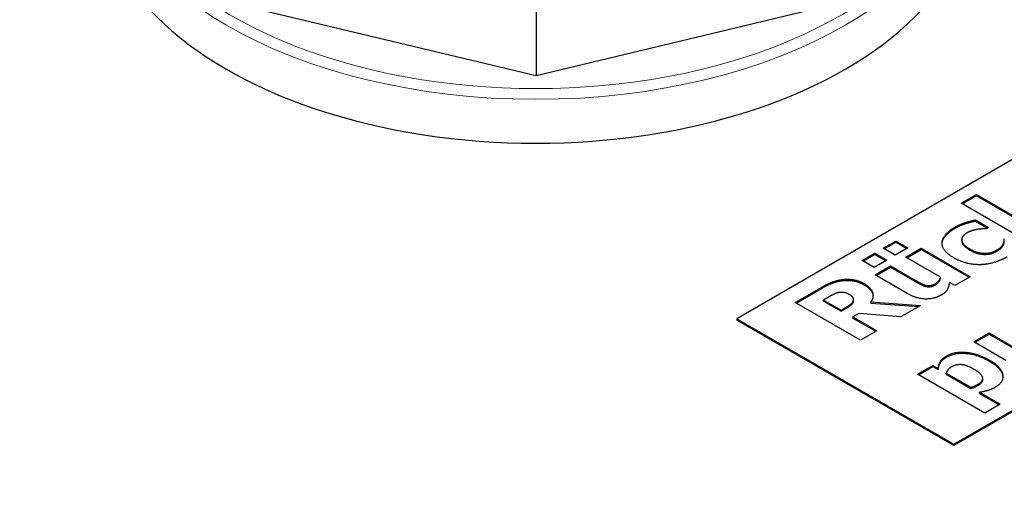
# Model space of a CAD drawing. Units: millimetres. Extents: x 0 to 14700, y 0 to 10395.
# Drawn here: x 3368 to 3432, y 5596 to 5626 of the extents above; entities that cross this region are included whole.
import ezdxf

# ---------------------------------------------------------------- set-up
doc = ezdxf.new("R2010")
doc.units = ezdxf.units.MM
doc.header["$LTSCALE"] = 35
doc.layers.add('Sichtbar (ISO)', color=7, linetype='Continuous', lineweight=25)
doc.layers.add('Tangential', color=7, linetype='Continuous', lineweight=9, true_color=0xbfbfbf)

msp = doc.modelspace()

# ---------------------------------------------------------------- linework, layer by layer
at = {"layer": 'Sichtbar (ISO)'}
for p, q in [((3401.578, 5631.186), (3401.578, 5622.805)), ((3382.819, 5627.279), (3401.578, 5622.805)), ((3401.578, 5622.805), (3420.322, 5627.299)), ((3449.991, 5627.378), (3414.635, 5606.966)), ((3428.777, 5598.801), (3464.133, 5619.213)), ((3464.133, 5619.132), (3428.777, 5598.719)), ((3429.251, 5614.484), (3430.248, 5615.06)), ((3433.683, 5611.926), (3429.251, 5614.484)), ((3429.315, 5614.448), (3430.248, 5614.987)), ((3430.248, 5615.06), (3432.73, 5613.627)), ((3430.248, 5614.987), (3430.248, 5615.06)), ((3430.248, 5614.987), (3432.73, 5613.553)), ((3430.179, 5613.401), (3431.032, 5612.908)), ((3430.179, 5613.327), (3430.179, 5613.401)), ((3430.179, 5613.327), (3430.968, 5612.872)), ((3431.032, 5612.908), (3430.905, 5612.835)), ((3424.18, 5611.557), (3424.998, 5612.029)), ((3424.243, 5611.52), (3424.998, 5611.956)), ((3424.998, 5612.029), (3425.775, 5611.58)), ((3424.998, 5611.956), (3424.998, 5612.029)), ((3424.998, 5611.956), (3425.711, 5611.544)), ((3428.017, 5611.924), (3428.017, 5611.997)), ((3429.29, 5612.053), (3429.29, 5612.126)), ((3424.957, 5611.108), (3424.18, 5611.557)), ((3425.775, 5611.58), (3424.957, 5611.108)), ((3425.644, 5610.981), (3426.642, 5611.557)), ((3425.708, 5610.944), (3426.642, 5611.483)), ((3426.642, 5611.557), (3429.842, 5609.709)), ((3426.642, 5611.483), (3426.642, 5611.557)), ((3426.642, 5611.483), (3429.779, 5609.672)), ((3432.008, 5611.783), (3432.008, 5611.856)), ((3422.808, 5610.765), (3423.626, 5611.237)), ((3423.585, 5610.316), (3422.808, 5610.765)), ((3422.872, 5610.728), (3423.626, 5611.164)), ((3424.403, 5610.788), (3423.585, 5610.316)), ((3423.626, 5611.237), (3424.403, 5610.788)), ((3423.626, 5611.164), (3423.626, 5611.237)), ((3423.626, 5611.164), (3424.34, 5610.752)), ((3427.914, 5609.671), (3425.644, 5610.981)), ((3423.647, 5609.828), (3424.651, 5610.407)), ((3423.711, 5609.791), (3424.651, 5610.334)), ((3424.651, 5610.407), (3426.239, 5609.49)), ((3424.651, 5610.334), (3424.651, 5610.407)), ((3424.651, 5610.334), (3426.239, 5609.417)), ((3421.484, 5609.447), (3421.484, 5609.52)), ((3425.73, 5608.625), (3423.647, 5609.828)), ((3427.914, 5609.597), (3427.914, 5609.671)), ((3428.845, 5609.133), (3428.491, 5609.337)), ((3429.842, 5609.709), (3428.845, 5609.133)), ((3418.452, 5608.031), (3420.157, 5609.016)), ((3418.516, 5607.995), (3420.157, 5608.942)), ((3426.982, 5609.071), (3426.982, 5609.145)), ((3420.649, 5608.398), (3420.291, 5608.192)), ((3420.291, 5608.119), (3420.291, 5608.192)), ((3420.291, 5608.192), (3421.433, 5607.533)), ((3420.291, 5608.119), (3421.433, 5607.46)), ((3422.243, 5608.141), (3422.243, 5608.214)), ((3423.382, 5608.063), (3426.614, 5607.845)), ((3423.382, 5607.99), (3423.382, 5608.063)), ((3422.695, 5605.582), (3418.452, 5608.031)), ((3421.433, 5607.533), (3421.739, 5607.71)), ((3421.433, 5607.46), (3421.739, 5607.636)), ((3421.433, 5607.46), (3421.433, 5607.533)), ((3423.382, 5607.99), (3426.5, 5607.779)), ((3426.614, 5607.845), (3425.318, 5607.096)), ((3414.635, 5606.966), (3428.777, 5598.801)), ((3414.635, 5606.966), (3414.635, 5606.884)), ((3428.777, 5598.719), (3414.635, 5606.884)), ((3422.581, 5607.315), (3422.196, 5607.092)), ((3422.196, 5607.092), (3423.753, 5606.193)), ((3422.196, 5607.019), (3422.196, 5607.092)), ((3422.196, 5607.019), (3423.69, 5606.156)), ((3425.318, 5607.096), (3422.581, 5607.315)), ((3423.753, 5606.193), (3422.695, 5605.582)), ((3430.068, 5605.469), (3431.072, 5606.049)), ((3430.132, 5605.432), (3431.072, 5605.975)), ((3431.072, 5606.049), (3432.661, 5605.132)), ((3431.072, 5605.975), (3431.072, 5606.049)), ((3431.072, 5605.975), (3432.661, 5605.058)), ((3432.152, 5604.266), (3430.068, 5605.469)), ((3426.421, 5603.363), (3427.418, 5603.939)), ((3426.484, 5603.326), (3427.418, 5603.865)), ((3427.418, 5603.939), (3427.755, 5603.744)), ((3427.418, 5603.865), (3427.418, 5603.939)), ((3427.418, 5603.865), (3427.755, 5603.671)), ((3427.755, 5603.671), (3427.755, 5603.744)), ((3430.794, 5600.838), (3426.421, 5603.363)), ((3428.281, 5603.367), (3428.281, 5603.44)), ((3428.281, 5603.44), (3429.886, 5602.513)), ((3428.281, 5603.367), (3429.886, 5602.44)), ((3430.66, 5603.016), (3430.66, 5603.09)), ((3429.886, 5602.44), (3429.886, 5602.513)), ((3430.457, 5602.184), (3431.791, 5601.414)), ((3430.457, 5602.11), (3430.457, 5602.184)), ((3430.457, 5602.11), (3431.727, 5601.377)), ((3431.791, 5601.414), (3430.794, 5600.838)), ((3428.777, 5598.801), (3428.777, 5598.719))]:
    msp.add_line(p, q, dxfattribs=at)
msp.add_ellipse((3401.554, 5634.849), major_axis=(-28.5, 0), ratio=0.57735, start_param=0, end_param=3.141593, dxfattribs=at)
for points in [[(3428.859, 5612.936), (3429.124, 5613.089), (3429.777, 5613.323), (3430.179, 5613.401)], [(3428.859, 5612.863), (3429.124, 5613.016), (3429.777, 5613.25), (3430.179, 5613.327)], [(3428.017, 5611.997), (3428.055, 5612.249), (3428.508, 5612.734), (3428.859, 5612.936)], [(3428.017, 5611.924), (3428.055, 5612.176), (3428.508, 5612.66), (3428.859, 5612.863)], [(3429.622, 5612.551), (3429.241, 5612.331), (3429.354, 5611.781), (3429.808, 5611.519)], [(3430.317, 5612.785), (3430.145, 5612.758), (3429.791, 5612.648), (3429.622, 5612.551)], [(3430.905, 5612.835), (3430.784, 5612.833), (3430.475, 5612.813), (3430.317, 5612.785)], [(3428.787, 5610.929), (3428.326, 5611.195), (3427.972, 5611.733), (3428.017, 5611.997)], [(3428.009, 5611.854), (3428.011, 5611.889), (3428.017, 5611.924)], [(3432.008, 5611.856), (3432.05, 5611.948), (3432.063, 5612.106), (3432.063, 5612.166)], [(3432.008, 5611.783), (3432.05, 5611.874), (3432.063, 5612.033), (3432.063, 5612.093)], [(3429.808, 5611.519), (3430.289, 5611.241), (3431.211, 5611.225), (3431.582, 5611.439)], [(3429.808, 5611.445), (3430.289, 5611.168), (3431.211, 5611.152), (3431.582, 5611.366)], [(3431.582, 5611.439), (3431.771, 5611.549), (3431.967, 5611.761), (3432.008, 5611.856)], [(3431.582, 5611.366), (3431.771, 5611.475), (3431.967, 5611.688), (3432.008, 5611.783)], [(3430.558, 5610.491), (3430.111, 5610.475), (3429.213, 5610.683), (3428.787, 5610.929)], [(3432.259, 5611.005), (3431.864, 5610.777), (3431.008, 5610.513), (3430.558, 5610.491)], [(3420.157, 5609.016), (3420.511, 5609.22), (3421.123, 5609.47), (3421.484, 5609.52)], [(3420.157, 5608.942), (3420.511, 5609.147), (3421.123, 5609.397), (3421.484, 5609.447)], [(3421.484, 5609.52), (3421.856, 5609.568), (3422.574, 5609.462), (3422.918, 5609.264)], [(3421.484, 5609.447), (3421.856, 5609.494), (3422.574, 5609.389), (3422.918, 5609.19)], [(3426.239, 5609.49), (3426.487, 5609.347), (3426.827, 5609.179), (3426.982, 5609.145)], [(3426.239, 5609.417), (3426.487, 5609.274), (3426.827, 5609.105), (3426.982, 5609.071)], [(3427.594, 5609.264), (3427.697, 5609.323), (3427.883, 5609.55), (3427.914, 5609.671)], [(3427.594, 5609.19), (3427.697, 5609.25), (3427.883, 5609.476), (3427.914, 5609.597)], [(3428.491, 5609.337), (3428.45, 5609.063), (3428.244, 5608.682), (3427.945, 5608.51)], [(3421.959, 5608.555), (3421.797, 5608.649), (3421.443, 5608.71), (3421.24, 5608.664)], [(3422.918, 5609.264), (3423.403, 5608.984), (3423.571, 5608.379), (3423.382, 5608.063)], [(3426.982, 5609.145), (3427.13, 5609.115), (3427.422, 5609.165), (3427.594, 5609.264)], [(3426.982, 5609.071), (3427.13, 5609.042), (3427.422, 5609.091), (3427.594, 5609.19)], [(3421.24, 5608.664), (3421.099, 5608.631), (3420.831, 5608.504), (3420.649, 5608.398)], [(3421.739, 5607.71), (3421.959, 5607.837), (3422.217, 5608.049), (3422.237, 5608.16)], [(3421.739, 5607.636), (3421.959, 5607.763), (3422.217, 5607.976), (3422.237, 5608.087)], [(3422.237, 5608.16), (3422.258, 5608.267), (3422.138, 5608.452), (3421.959, 5608.555)], [(3422.237, 5608.087), (3422.243, 5608.114), (3422.243, 5608.141)], [(3427.945, 5608.51), (3427.47, 5608.236), (3426.336, 5608.275), (3425.73, 5608.625)], [(3427.755, 5603.744), (3427.786, 5603.98), (3428.006, 5604.377), (3428.305, 5604.55)], [(3427.755, 5603.671), (3427.786, 5603.907), (3428.006, 5604.304), (3428.305, 5604.477)], [(3428.305, 5604.55), (3428.862, 5604.872), (3430.354, 5604.713), (3431.114, 5604.274)], [(3428.305, 5604.477), (3428.862, 5604.798), (3430.354, 5604.639), (3431.114, 5604.201)], [(3431.114, 5604.274), (3431.88, 5603.831), (3432.042, 5602.841), (3431.471, 5602.511)], [(3428.635, 5603.843), (3428.501, 5603.766), (3428.322, 5603.564), (3428.281, 5603.44)], [(3430.113, 5603.673), (3429.646, 5603.943), (3428.937, 5604.018), (3428.635, 5603.843)], [(3430.35, 5602.71), (3430.711, 5602.918), (3430.591, 5603.397), (3430.113, 5603.673)], [(3430.35, 5602.636), (3430.66, 5602.815), (3430.66, 5603.016)], [(3429.886, 5602.513), (3430, 5602.539), (3430.22, 5602.635), (3430.35, 5602.71)], [(3429.886, 5602.44), (3430, 5602.466), (3430.22, 5602.561), (3430.35, 5602.636)], [(3431.471, 5602.511), (3431.234, 5602.375), (3430.773, 5602.232), (3430.457, 5602.184)]]:
    msp.add_open_spline(points, degree=2, dxfattribs=at)
for points, knots in [([(3429.29, 5612.053), (3429.29, 5612.018), (3429.354, 5611.707), (3429.808, 5611.445)], [0.870588, 0.870588, 0.870588, 1, 2, 2, 2]), ([(3422.918, 5609.19), (3423.403, 5608.911), (3423.508, 5608.533), (3423.512, 5608.457)], [0, 0, 0, 1, 1.248274, 1.248274, 1.248274]), ([(3431.114, 5604.201), (3431.88, 5603.758), (3431.968, 5603.22), (3431.97, 5603.179)], [0, 0, 0, 1, 1.08531, 1.08531, 1.08531])]:
    msp.add_open_spline(points, degree=2, knots=knots, dxfattribs=at)
at = {"layer": 'Tangential'}
for p, q in [((3428.859, 5612.863), (3428.859, 5612.936)), ((3429.808, 5611.445), (3429.808, 5611.519)), ((3431.582, 5611.366), (3431.582, 5611.439)), ((3426.239, 5609.417), (3426.239, 5609.49)), ((3420.157, 5608.942), (3420.157, 5609.016)), ((3422.918, 5609.19), (3422.918, 5609.264)), ((3427.594, 5609.19), (3427.594, 5609.264)), ((3422.237, 5608.087), (3422.237, 5608.16)), ((3421.739, 5607.636), (3421.739, 5607.71)), ((3428.305, 5604.477), (3428.305, 5604.55)), ((3431.114, 5604.201), (3431.114, 5604.274)), ((3430.35, 5602.636), (3430.35, 5602.71))]:
    msp.add_line(p, q, dxfattribs=at)
for centre, major_axis, start_param, end_param in [((3401.554, 5638.115), (-28, 0), 5.956442, 9.751521), ((3401.554, 5637.707), (28.5, 0), 3.141593, 6.283185)]:
    msp.add_ellipse(centre, major_axis=major_axis, ratio=0.57735, start_param=start_param, end_param=end_param, dxfattribs=at)
for points, knots in [([(3369.79, 5387.892), (3316.292, 5411.636), (3262.786, 5434.438), (3143.191, 5483.64), (3077.032, 5509.633), (2963.287, 5552.747), (2915.426, 5570.393), (2812.259, 5607.692), (2757.158, 5627.128), (2676.308, 5655.461), (2649.661, 5664.77), (2618.031, 5675.866), (2612.682, 5677.745), (2607.349, 5679.62)], [-106.611575, -106.611575, -106.611575, -106.611575, -86.539476, -86.539476, -61.599596, -61.599596, -43.26974, -43.26974, -21.63487, -21.63487, -10.817435, -10.817435, -8.607647, -8.607647, -8.607647, -8.607647]), ([(2578.504, 5622.92), (2583.869, 5621.615), (2589.259, 5620.305), (2621.171, 5612.551), (2648.228, 5605.984), (2730.714, 5585.711), (2787.448, 5571.422), (2894.262, 5542.995), (2944.043, 5529.173), (3062.696, 5494.386), (3131.977, 5472.642), (3257.416, 5429.935), (3313.607, 5409.615), (3369.79, 5387.892)], [8.607647, 8.607647, 8.607647, 8.607647, 10.817435, 10.817435, 21.63487, 21.63487, 43.26974, 43.26974, 61.599596, 61.599596, 86.539476, 86.539476, 106.611575, 106.611575, 106.611575, 106.611575])]:
    msp.add_open_spline(points, degree=3, knots=knots, dxfattribs=at)

doc.saveas('drawing.dxf')
